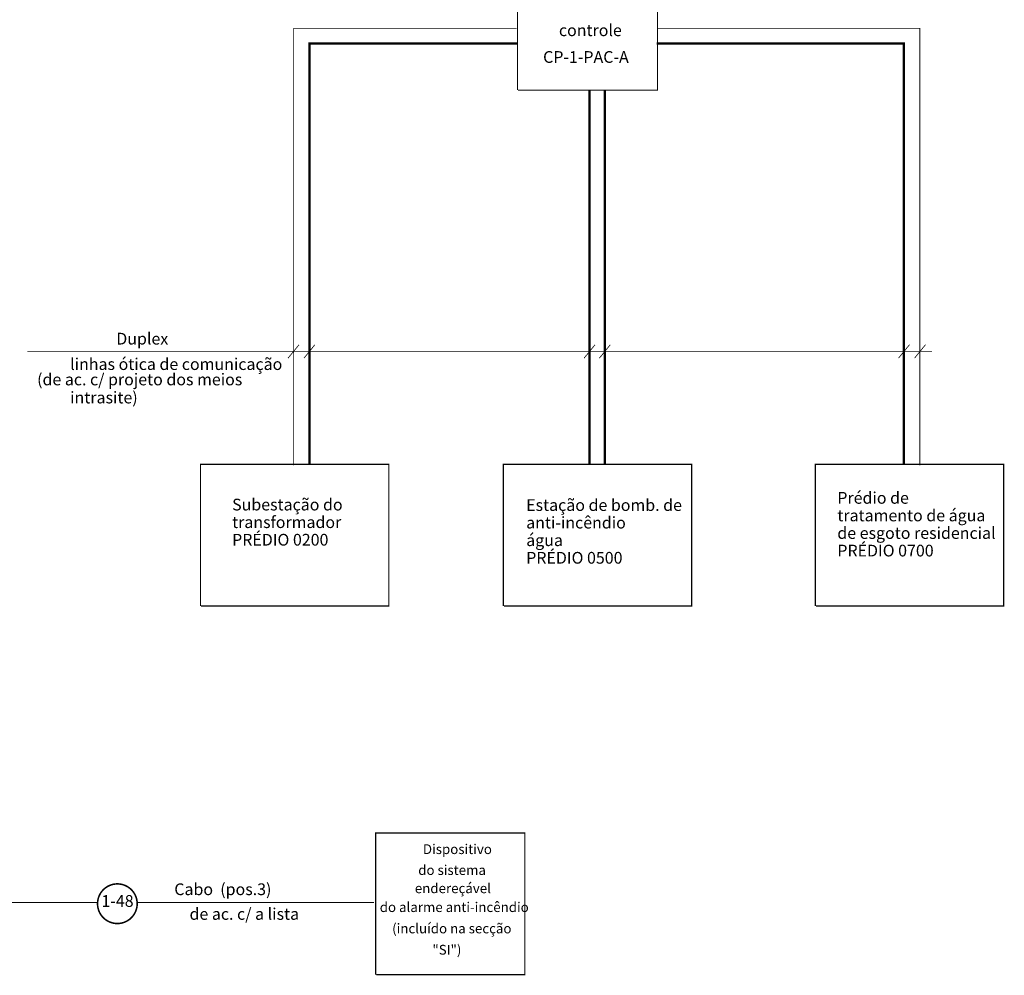
# Model space of a CAD drawing. Units: millimetres. Extents: x 40366 to 41807, y -9034 to -8521.
# Drawn here: x 41524 to 41776, y -9008 to -8764 of the extents above; entities that cross this region are included whole.
import ezdxf

# ---------------------------------------------------------------- set-up
doc = ezdxf.new("R2010")
doc.units = ezdxf.units.MM
doc.header["$LTSCALE"] = 50
doc.layers.add('CORR-PORT', color=6, linetype='Continuous')
doc.styles.add('STYLE2', font='ARIAL.TTF')
doc.styles.add('style3', font='ARIAL.TTF')
doc.styles.add('стиль1', font='ARIAL.TTF')

msp = doc.modelspace()

# ---------------------------------------------------------------- linework, layer by layer
at = {"color": 5, "linetype": 'Continuous', "ltscale": 2, "const_width": 0.3}
for points in [[(41651.49, -8781.58), (41687.17, -8781.58), (41687.17, -8745.31), (41651.34, -8745.31), (41651.34, -8781.56)], [(41570.31, -8913.61), (41618.39, -8913.61), (41618.39, -8877.34), (41570.17, -8877.34), (41570.17, -8913.59)], [(41647.86, -8913.61), (41695.93, -8913.61), (41695.93, -8877.34), (41647.71, -8877.34), (41647.71, -8913.59)], [(41727.73, -8913.61), (41775.8, -8913.61), (41775.8, -8877.34), (41727.58, -8877.34), (41727.58, -8913.59)], [(41615.2, -9008), (41653.23, -9008), (41653.23, -8971.73), (41615.05, -8971.73), (41615.05, -9007.98)]]:
    msp.add_lwpolyline(points, dxfattribs=at)
at = {"color": 0, "linetype": 'ByBlock', "const_width": 0.2}
for points in [[(41651.15, -8765.74), (41594.01, -8765.74), (41594.01, -8877.62)], [(41687.19, -8765.74), (41754.34, -8765.74), (41754.34, -8877.62)], [(41595.41, -8846.73), (41592.61, -8850.16)], [(41599.47, -8846.73), (41596.68, -8850.16)], [(41671.18, -8846.73), (41668.39, -8850.16)], [(41675.09, -8846.73), (41672.3, -8850.16)], [(41751.67, -8846.73), (41748.87, -8850.16)], [(41755.78, -8846.71), (41752.99, -8850.14)], [(41525.88, -8848.44), (41757.42, -8848.44)], [(41543.84, -8989.51), (41511.9, -8989.51)], [(41614.57, -8989.51), (41554.18, -8989.51)]]:
    msp.add_lwpolyline(points, dxfattribs=at)
at = {"color": 0, "linetype": 'Continuous', "const_width": 0.6}
for points in [[(41598.08, -8773.01), (41598.08, -8769.65), (41651.39, -8769.65)], [(41750.27, -8773.01), (41750.27, -8769.65), (41686.95, -8769.65)], [(41598.08, -8773.01), (41598.08, -8877.45)], [(41750.27, -8773.01), (41750.27, -8877.45)], [(41669.79, -8781.58), (41669.79, -8877.45)], [(41673.69, -8781.58), (41673.69, -8877.45)]]:
    msp.add_lwpolyline(points, dxfattribs=at)
at = {"color": 7, "linetype": 'Continuous', "const_width": 0.4}
msp.add_lwpolyline([(41543.83, -8989.82, 1), (41553.98, -8989.82, 1)], format="xyb", close=True, dxfattribs=at)

# ---------------------------------------------------------------- texts
at = {"color": 0, "linetype": 'Continuous', "ltscale": 2, "style": 'STYLE2'}
for s, height, p in [('    controle', 3, (41658.27, -8767.73)), ('Duplex', 3, (41548.63, -8846.68)), ('linhas ótica de comunicação ', 3, (41536.82, -8853.19)), ('(de ac. c/ projeto dos meios ', 3, (41528.36, -8857.12)), ('intrasite)', 3, (41536.82, -8861.75)), ('Prédio de', 3, (41733.21, -8887.43)), ('Subestação do', 3, (41578.28, -8889.15)), ('Estação de bomb. de', 3, (41653.56, -8889.27)), ('tratamento de água', 3, (41733.21, -8891.93)), ('transformador', 3, (41578.28, -8893.65)), ('anti-incêndio', 3, (41653.56, -8893.77)), ('de esgoto residencial', 3, (41733.21, -8896.43)), ('água ', 3, (41653.56, -8898.27)), ('Dispositivo  ', 2.5, (41627.12, -8977.11)), ('do sistema ', 2.5, (41625.92, -8982.46)), ('endereçável ', 2.5, (41625.05, -8987.12)), ('do alarme anti-incêndio', 2.5, (41616.07, -8991.95)), ('(incluído na secção', 2.5, (41619.25, -8997.41))]:
    msp.add_text(s, height=height, dxfattribs=at).set_placement(p)
at = {"color": 7, "linetype": 'Continuous', "lineweight": -3, "style": 'style3'}
msp.add_text('1-48', height=3, dxfattribs=at).set_placement((41544.83, -8990.62))
at = {"color": 7, "linetype": 'Continuous', "lineweight": -3, "ltscale": 10, "style": 'стиль1'}
msp.add_text('de ac. c/ a lista', height=3, dxfattribs=at).set_placement((41567.38, -8993.94))
at = {"layer": 'CORR-PORT', "linetype": 'Continuous', "ltscale": 2, "style": 'STYLE2'}
for s, height, p in [('СР-1-PAC-A', 3, (41657.89, -8774.57)), ('PRÉDIO 0200', 3, (41578.28, -8898.15)), ('PRÉDIO 0700', 3, (41733.21, -8900.93)), ('PRÉDIO 0500', 3, (41653.56, -8902.77)), (' "SI")', 2.5, (41628.79, -9002.85))]:
    msp.add_text(s, height=height, dxfattribs=at).set_placement(p)
at = {"layer": 'CORR-PORT', "linetype": 'Continuous', "lineweight": -3, "ltscale": 10, "style": 'стиль1'}
msp.add_text('Cabo  (pos.3)', height=3, dxfattribs=at).set_placement((41563.48, -8987.62))

doc.saveas('drawing.dxf')
